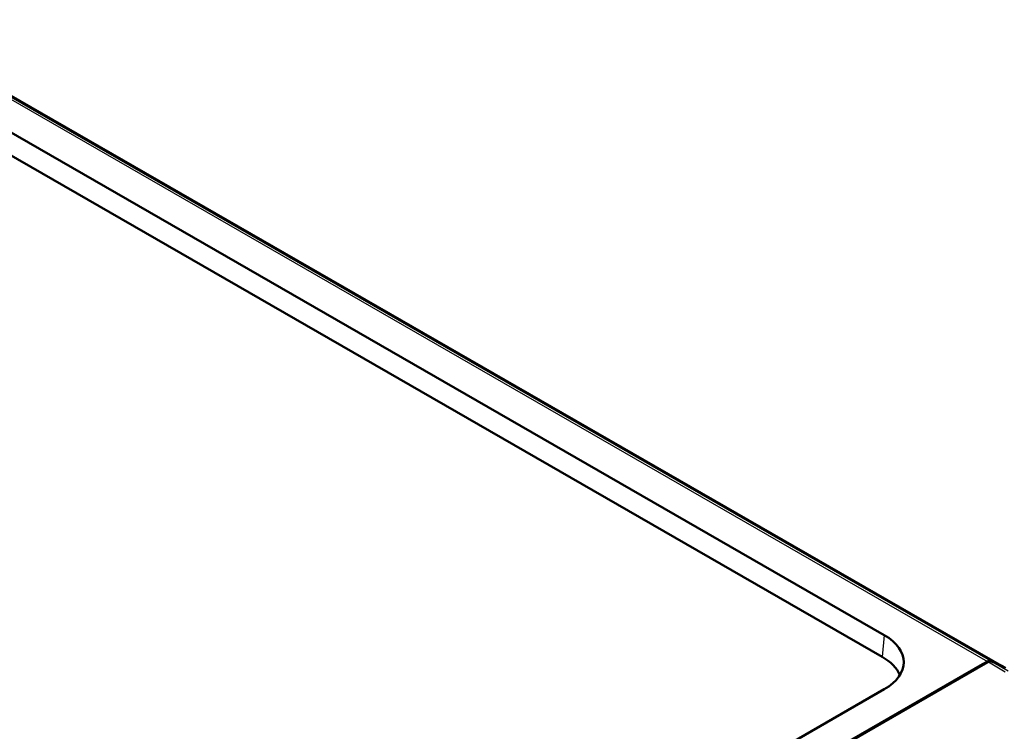
# Model space of a CAD drawing. Units: millimetres. Extents: x 1 to 845, y 1 to 593.
# Drawn here: x 107 to 143, y 89 to 116 of the extents above; entities that cross this region are included whole.
import ezdxf

# ---------------------------------------------------------------- set-up
doc = ezdxf.new("R2010")
doc.units = ezdxf.units.MM
doc.layers.add('Sichtbar (ISO)', color=7, linetype='Continuous', lineweight=50)
doc.layers.add('Sichtbar schmal (ISO)', color=1, linetype='Continuous', lineweight=25)

msp = doc.modelspace()

# ---------------------------------------------------------------- linework, layer by layer
at = {"layer": 'Sichtbar (ISO)'}
for p, q in [((143.4094376, 91.6983983), (101.5404198, 115.8091621)), ((102.7843848, 113.7180561), (138.9257918, 92.905604)), ((138.851676, 92.0880568), (102.7843848, 112.8578285)), ((123.007911, 80.5270111), (142.6075366, 91.8136848)), ((142.3918246, 91.648745), (142.8274352, 91.8995964)), ((142.6075366, 91.8136848), (142.7920118, 91.919917)), ((142.6125574, 91.7758565), (142.6075366, 91.8136848)), ((142.6075366, 91.7729652), (142.6075366, 91.8136848)), ((123.0542556, 80.5129796), (142.3918246, 91.648745)), ((138.9257918, 90.8724156), (102.4308314, 69.8563657))]:
    msp.add_line(p, q, dxfattribs=at)
for centre, major_axis, ratio, start_param, end_param in [((137.1507502, 91.8890098), (2.506857, 0), 0.5742865399, 5.4991566717, 7.0672139427), ((137.0766344, 91.0714627), (2.506857, 0), 0.5742865399, 0.2362847498, 0.7840286355), ((142.8231823, 91.6975803), (0.0837201, 0.238073), 0.6669573909, 6.2687756685, 6.9429323059), ((142.8583378, 91.6771054), (-0.0839007, -0.2382096), 0.6659852896, 3.1278082969, 3.8011183949), ((140.3291995, 84.8175121), (2.5116044, 7.1421907), 0.6669573909, 6.1573722952, 6.2687756685), ((140.3622395, 84.7920576), (2.5166811, 7.1462965), 0.6659791616, 6.1548842707, 6.2693725612)]:
    msp.add_ellipse(centre, major_axis=major_axis, ratio=ratio, start_param=start_param, end_param=end_param, dxfattribs=at)
at = {"layer": 'Sichtbar schmal (ISO)'}
for p, q in [((101.0727117, 115.9444641), (142.7920118, 91.919917)), ((142.9091817, 91.934824), (101.1762435, 115.9672248)), ((138.9257918, 92.905604), (138.851676, 92.0880568)), ((142.8274352, 91.8995964), (143.4532499, 91.5329652)), ((143.5654585, 91.5506875), (142.9444173, 91.9145222))]:
    msp.add_line(p, q, dxfattribs=at)

doc.saveas('drawing.dxf')
